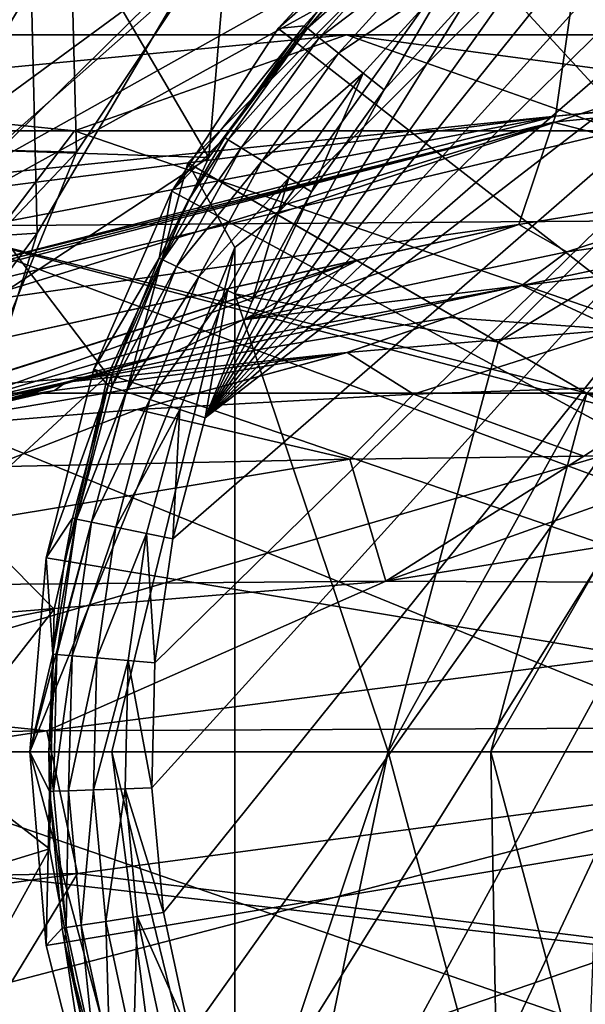
# Model space of a CAD drawing. Extents: x -210 to 50, y -85 to 0.
# Drawn here: x -12 to -6, y -53 to -43 of the extents above; entities that cross this region are included whole.
import ezdxf

# ---------------------------------------------------------------- set-up
doc = ezdxf.new("R2010")
doc.units = 0
for name, color, linetype in [('L1', 7, 'CONTINUOUS'), ('L2', 7, 'CONTINUOUS'), ('L7', 7, 'CONTINUOUS'), ('L8', 7, 'CONTINUOUS'), ('L9', 7, 'CONTINUOUS')]:
    doc.layers.add(name, color=color, linetype=linetype)

msp = doc.modelspace()

# ---------------------------------------------------------------- linework, layer by layer
at = {"layer": 'L1', "color": 7}
for points in [[(-4.619497, -39.51861, 24.5), (-6.289904, -40.42259, 24.5), (0, -50.05, 24.5)], [(-0.659092, -39.75451, 13), (-10.1963, -51.62069, 13), (-10.3105, -50.40371, 13)], [(-0.659092, -39.75451, 13), (-10.3105, -50.40371, 13), (-10.27997, -49.18177, 13)], [(-10.27997, -49.18177, 13), (-10.10513, -47.97202, 13), (-0.659092, -39.75451, 13)], [(-9.938964, -52.81561, 13), (-10.1963, -51.62069, 13), (-0.659092, -39.75451, 13)], [(-0.659092, -39.75451, 13), (-10.10513, -47.97202, 13), (-9.788432, -46.79144, 13)], [(-0.659092, -39.75451, 13), (-9.542106, -53.97171, 13), (-9.938964, -52.81561, 13)], [(-0.659092, -39.75451, 13), (-9.788432, -46.79144, 13), (-1.872146, -39.90472, 13)], [(-9.011297, -55.07276, 13), (-9.542106, -53.97171, 13), (-0.659092, -39.75451, 13)], [(-0.659092, -39.75451, 13), (-8.353991, -56.1033, 13), (-9.011297, -55.07276, 13)], [(-0.659092, -39.75451, 13), (-7.579411, -57.04887, 13), (-8.353991, -56.1033, 13)], [(-6.698434, -57.89618, 13), (-7.579411, -57.04887, 13), (-0.659092, -39.75451, 13)], [(-0.659092, -39.75451, 13), (-5.723426, -58.63336, 13), (-6.698434, -57.89618, 13)], [(-1.872146, -39.90472, 13), (-9.788432, -46.79144, 13), (-3.05892, -40.19736, 13)], [(-9.788432, -46.79144, 13), (-4.202753, -40.6283, 13), (-3.05892, -40.19736, 13)], [(0, -50.05, 24.5), (-6.289904, -40.42259, 24.5), (-7.788738, -41.58917, 24.5)], [(-9.788432, -46.79144, 13), (-5.287589, -41.1915, 13), (-4.202753, -40.6283, 13)], [(-6.298199, -41.87906, 13), (-5.287589, -41.1915, 13), (-9.788432, -46.79144, 13)], [(0, -50.05, 24.5), (-7.788738, -41.58917, 24.5), (-9.075115, -42.98655, 24.5)], [(-9.075115, -42.98655, 24.5), (-7.788738, -41.58917, 24.5), (-7.920172, -41.96717, 13.98255)], [(-9.788432, -46.79144, 13), (-7.220396, -42.68132, 13), (-6.298199, -41.87906, 13)], [(-7.920172, -41.96717, 13.98255), (-8.820564, -42.96064, 13.98255), (-9.075115, -42.98655, 24.5)], [(-8.789998, -42.98521, 13.72218), (-8.820564, -42.96064, 13.98255), (-7.920172, -41.96717, 13.98255)], [(-8.789998, -42.98521, 13.72218), (-7.920172, -41.96717, 13.98255), (-7.892727, -41.99518, 13.72218)], [(-7.892727, -41.99518, 13.72218), (-7.788688, -42.10135, 13.41632), (-8.789998, -42.98521, 13.72218)], [(-8.789998, -42.98521, 13.72218), (-7.788688, -42.10135, 13.41632), (-8.674132, -43.07834, 13.41632)], [(-7.788688, -42.10135, 13.41632), (-7.618926, -42.2746, 13.17796), (-8.674132, -43.07834, 13.41632)], [(-8.674132, -43.07834, 13.41632), (-7.618926, -42.2746, 13.17796), (-8.485069, -43.23029, 13.17796)], [(-7.618926, -42.2746, 13.17796), (-7.403072, -42.49489, 13.03466), (-8.485069, -43.23029, 13.17796)], [(-8.485069, -43.23029, 13.17796), (-7.403072, -42.49489, 13.03466), (-8.244677, -43.4235, 13.03466)], [(-7.403072, -42.49489, 13.03466), (-8.041234, -43.58702, 13), (-8.244677, -43.4235, 13.03466)], [(-7.403072, -42.49489, 13.03466), (-7.220396, -42.68132, 13), (-8.041234, -43.58702, 13)], [(-9.788432, -46.79144, 13), (-8.041234, -43.58702, 13), (-7.220396, -42.68132, 13)], [(-9.075115, -42.98655, 24.5), (-8.820564, -42.96064, 13.98255), (-8.930244, -43.09931, 13.98255)], [(-8.930244, -43.09931, 13.98255), (-8.820564, -42.96064, 13.98255), (-8.789998, -42.98521, 13.72218)], [(-9.075115, -42.98655, 24.5), (-10.11395, -44.57661, 24.5), (0, -50.05, 24.5)], [(-9.075115, -42.98655, 24.5), (-8.930244, -43.09931, 13.98255), (-10.11395, -44.57661, 24.5)], [(-8.930244, -43.09931, 13.98255), (-8.789998, -42.98521, 13.72218), (-9.597134, -44.05364, 13.98255)], [(-9.597134, -44.05364, 13.98255), (-8.789998, -42.98521, 13.72218), (-9.563877, -44.07442, 13.72218)], [(-8.789998, -42.98521, 13.72218), (-8.674132, -43.07834, 13.41632), (-9.563877, -44.07442, 13.72218)], [(-10.11395, -44.57661, 24.5), (-8.930244, -43.09931, 13.98255), (-9.597134, -44.05364, 13.98255)], [(-9.563877, -44.07442, 13.72218), (-8.674132, -43.07834, 13.41632), (-9.43781, -44.15319, 13.41632)], [(-8.674132, -43.07834, 13.41632), (-8.485069, -43.23029, 13.17796), (-9.43781, -44.15319, 13.41632)], [(-9.43781, -44.15319, 13.41632), (-8.485069, -43.23029, 13.17796), (-9.232103, -44.28171, 13.17796)], [(-8.485069, -43.23029, 13.17796), (-8.244677, -43.4235, 13.03466), (-9.232103, -44.28171, 13.17796)], [(-9.232103, -44.28171, 13.17796), (-8.244677, -43.4235, 13.03466), (-8.970547, -44.44514, 13.03466)], [(-8.244677, -43.4235, 13.03466), (-8.749191, -44.58344, 13), (-8.970547, -44.44514, 13.03466)], [(-8.244677, -43.4235, 13.03466), (-8.041234, -43.58702, 13), (-8.749191, -44.58344, 13)], [(-9.788432, -46.79144, 13), (-8.749191, -44.58344, 13), (-8.041234, -43.58702, 13)], [(-9.952492, -44.66398, 13.98255), (-9.563877, -44.07442, 13.72218), (-10.2035, -45.24751, 13.72218)], [(-9.563877, -44.07442, 13.72218), (-9.43781, -44.15319, 13.41632), (-10.2035, -45.24751, 13.72218)], [(-10.11395, -44.57661, 24.5), (-9.597134, -44.05364, 13.98255), (-9.952492, -44.66398, 13.98255)], [(-9.597134, -44.05364, 13.98255), (-9.563877, -44.07442, 13.72218), (-9.952492, -44.66398, 13.98255)], [(-10.2035, -45.24751, 13.72218), (-9.43781, -44.15319, 13.41632), (-10.069, -45.31082, 13.41632)], [(-9.43781, -44.15319, 13.41632), (-9.232103, -44.28171, 13.17796), (-10.069, -45.31082, 13.41632)], [(-10.069, -45.31082, 13.41632), (-9.232103, -44.28171, 13.17796), (-9.849536, -45.41411, 13.17796)], [(-9.232103, -44.28171, 13.17796), (-8.970547, -44.44514, 13.03466), (-9.849536, -45.41411, 13.17796)], [(-9.849536, -45.41411, 13.17796), (-8.970547, -44.44514, 13.03466), (-9.570488, -45.54545, 13.03466)], [(-8.970547, -44.44514, 13.03466), (-9.334329, -45.6566, 13), (-9.570488, -45.54545, 13.03466)], [(-8.970547, -44.44514, 13.03466), (-8.749191, -44.58344, 13), (-9.334329, -45.6566, 13)], [(0, -50.05, 24.5), (-10.11395, -44.57661, 24.5), (-10.8769, -46.31596, 24.5)], [(-10.23898, -45.23081, 13.98255), (-10.8769, -46.31596, 24.5), (-10.11395, -44.57661, 24.5)], [(-10.23898, -45.23081, 13.98255), (-10.11395, -44.57661, 24.5), (-9.952492, -44.66398, 13.98255)], [(-9.334329, -45.6566, 13), (-8.749191, -44.58344, 13), (-9.788432, -46.79144, 13)], [(-9.952492, -44.66398, 13.98255), (-10.2035, -45.24751, 13.72218), (-10.23898, -45.23081, 13.98255)], [(-10.70326, -46.37557, 13.98255), (-10.8769, -46.31596, 24.5), (-10.23898, -45.23081, 13.98255)], [(-10.23898, -45.23081, 13.98255), (-10.2035, -45.24751, 13.72218), (-10.70326, -46.37557, 13.98255)], [(-10.70326, -46.37557, 13.98255), (-10.2035, -45.24751, 13.72218), (-10.69989, -46.48802, 13.72218)], [(-10.2035, -45.24751, 13.72218), (-10.069, -45.31082, 13.41632), (-10.69989, -46.48802, 13.72218)], [(-10.69989, -46.48802, 13.72218), (-10.069, -45.31082, 13.41632), (-10.55885, -46.53497, 13.41632)], [(-10.069, -45.31082, 13.41632), (-9.849536, -45.41411, 13.17796), (-10.55885, -46.53497, 13.41632)], [(-10.55885, -46.53497, 13.41632), (-9.849536, -45.41411, 13.17796), (-10.3287, -46.61159, 13.17796)], [(-9.849536, -45.41411, 13.17796), (-9.570488, -45.54545, 13.03466), (-10.3287, -46.61159, 13.17796)], [(-10.3287, -46.61159, 13.17796), (-9.570488, -45.54545, 13.03466), (-10.03608, -46.709, 13.03466)], [(-9.570488, -45.54545, 13.03466), (-9.788432, -46.79144, 13), (-10.03608, -46.709, 13.03466)], [(-9.570488, -45.54545, 13.03466), (-9.334329, -45.6566, 13), (-9.788432, -46.79144, 13)], [(0, -50.05, 24.5), (-10.8769, -46.31596, 24.5), (-11.34316, -48.15716, 24.5)], [(-10.7371, -46.47563, 13.98255), (-11.34316, -48.15716, 24.5), (-10.8769, -46.31596, 24.5)], [(-10.7371, -46.47563, 13.98255), (-10.8769, -46.31596, 24.5), (-10.70326, -46.37557, 13.98255)], [(-10.70326, -46.37557, 13.98255), (-10.69989, -46.48802, 13.72218), (-10.7371, -46.47563, 13.98255)], [(-11.08448, -47.77063, 13.98255), (-11.34316, -48.15716, 24.5), (-10.7371, -46.47563, 13.98255)], [(-10.7371, -46.47563, 13.98255), (-11.04607, -47.77853, 13.72218), (-11.08448, -47.77063, 13.98255)], [(-10.7371, -46.47563, 13.98255), (-10.69989, -46.48802, 13.72218), (-11.04607, -47.77853, 13.72218)], [(-10.69989, -46.48802, 13.72218), (-10.55885, -46.53497, 13.41632), (-11.04607, -47.77853, 13.72218)], [(-11.04607, -47.77853, 13.72218), (-10.55885, -46.53497, 13.41632), (-10.90047, -47.80847, 13.41632)], [(-10.55885, -46.53497, 13.41632), (-10.3287, -46.61159, 13.17796), (-10.90047, -47.80847, 13.41632)], [(-10.90047, -47.80847, 13.41632), (-10.3287, -46.61159, 13.17796), (-10.66288, -47.85733, 13.17796)], [(-10.3287, -46.61159, 13.17796), (-10.03608, -46.709, 13.03466), (-10.66288, -47.85733, 13.17796)], [(-10.66288, -47.85733, 13.17796), (-10.03608, -46.709, 13.03466), (-10.36079, -47.91945, 13.03466)], [(-10.03608, -46.709, 13.03466), (-10.10513, -47.97202, 13), (-10.36079, -47.91945, 13.03466)], [(-10.03608, -46.709, 13.03466), (-9.788432, -46.79144, 13), (-10.10513, -47.97202, 13)], [(-11.08448, -47.77063, 13.98255), (-11.16208, -48.18738, 13.98255), (-11.34316, -48.15716, 24.5)], [(-11.2372, -49.10093, 13.72218), (-11.27627, -49.09763, 13.98255), (-11.04607, -47.77853, 13.72218)], [(-11.04607, -47.77853, 13.72218), (-11.27627, -49.09763, 13.98255), (-11.16208, -48.18738, 13.98255)], [(-11.04607, -47.77853, 13.72218), (-10.90047, -47.80847, 13.41632), (-11.2372, -49.10093, 13.72218)], [(-11.04607, -47.77853, 13.72218), (-11.16208, -48.18738, 13.98255), (-11.08448, -47.77063, 13.98255)], [(-11.2372, -49.10093, 13.72218), (-10.90047, -47.80847, 13.41632), (-11.08907, -49.11344, 13.41632)], [(-10.90047, -47.80847, 13.41632), (-10.66288, -47.85733, 13.17796), (-11.08907, -49.11344, 13.41632)], [(-11.08907, -49.11344, 13.41632), (-10.66288, -47.85733, 13.17796), (-10.84737, -49.13385, 13.17796)], [(-10.66288, -47.85733, 13.17796), (-10.36079, -47.91945, 13.03466), (-10.84737, -49.13385, 13.17796)], [(-10.84737, -49.13385, 13.17796), (-10.36079, -47.91945, 13.03466), (-10.54005, -49.15981, 13.03466)], [(-10.36079, -47.91945, 13.03466), (-10.27997, -49.18177, 13), (-10.54005, -49.15981, 13.03466)], [(-10.36079, -47.91945, 13.03466), (-10.10513, -47.97202, 13), (-10.27997, -49.18177, 13)], [(-11.5, -50.05, 24.5), (0, -50.05, 24.5), (-11.34316, -48.15716, 24.5)], [(-11.34316, -48.15716, 24.5), (-11.27627, -49.09763, 13.98255), (-11.5, -50.05, 24.5)], [(-11.34316, -48.15716, 24.5), (-11.16208, -48.18738, 13.98255), (-11.27627, -49.09763, 13.98255)], [(-11.27627, -49.09763, 13.98255), (-11.31642, -50.05, 13.98255), (-11.5, -50.05, 24.5)], [(-11.2372, -49.10093, 13.72218), (-11.31642, -50.05, 13.98255), (-11.27627, -49.09763, 13.98255)], [(-11.27057, -50.43665, 13.72218), (-11.31642, -50.05, 13.98255), (-11.2372, -49.10093, 13.72218)], [(-11.2372, -49.10093, 13.72218), (-11.08907, -49.11344, 13.41632), (-11.27057, -50.43665, 13.72218)], [(-11.27057, -50.43665, 13.72218), (-11.08907, -49.11344, 13.41632), (-11.12201, -50.43155, 13.41632)], [(-11.08907, -49.11344, 13.41632), (-10.84737, -49.13385, 13.17796), (-11.12201, -50.43155, 13.41632)], [(-11.12201, -50.43155, 13.41632), (-10.84737, -49.13385, 13.17796), (-10.87959, -50.42324, 13.17796)], [(-10.84737, -49.13385, 13.17796), (-10.54005, -49.15981, 13.03466), (-10.87959, -50.42324, 13.17796)], [(-10.87959, -50.42324, 13.17796), (-10.54005, -49.15981, 13.03466), (-10.57136, -50.41266, 13.03466)], [(-10.54005, -49.15981, 13.03466), (-10.3105, -50.40371, 13), (-10.57136, -50.41266, 13.03466)], [(-10.54005, -49.15981, 13.03466), (-10.27997, -49.18177, 13), (-10.3105, -50.40371, 13)], [(-11.5, -50.05, 24.5), (-11.34316, -51.94284, 24.5), (0, -50.05, 24.5)], [(-11.5, -50.05, 24.5), (-11.31642, -50.05, 13.98255), (-11.30976, -50.43799, 13.98255)], [(-11.5, -50.05, 24.5), (-11.30976, -50.43799, 13.98255), (-11.34316, -51.94284, 24.5)], [(-11.34316, -51.94284, 24.5), (-10.8769, -53.78404, 24.5), (0, -50.05, 24.5)], [(-11.27057, -50.43665, 13.72218), (-11.30976, -50.43799, 13.98255), (-11.31642, -50.05, 13.98255)], [(0, -50.05, 24.5), (-10.8769, -53.78404, 24.5), (-10.11395, -55.52339, 24.5)], [(0, -50.05, 24.5), (-10.11395, -55.52339, 24.5), (-9.075115, -57.11345, 24.5)], [(-9.075115, -57.11345, 24.5), (-7.788738, -58.51083, 24.5), (0, -50.05, 24.5)], [(0, -50.05, 24.5), (-7.788738, -58.51083, 24.5), (-6.289904, -59.67741, 24.5)], [(0, -50.05, 24.5), (-6.289904, -59.67741, 24.5), (-4.619497, -60.58139, 24.5)], [(-11.34316, -51.94284, 24.5), (-11.30976, -50.43799, 13.98255), (-11.18449, -51.77291, 13.98255)], [(-11.14574, -51.76694, 13.72218), (-11.30976, -50.43799, 13.98255), (-11.27057, -50.43665, 13.72218)], [(-11.14574, -51.76694, 13.72218), (-11.18449, -51.77291, 13.98255), (-11.30976, -50.43799, 13.98255)], [(-11.27057, -50.43665, 13.72218), (-11.12201, -50.43155, 13.41632), (-11.14574, -51.76694, 13.72218)], [(-11.14574, -51.76694, 13.72218), (-11.12201, -50.43155, 13.41632), (-10.99882, -51.74431, 13.41632)], [(-11.12201, -50.43155, 13.41632), (-10.87959, -50.42324, 13.17796), (-10.99882, -51.74431, 13.41632)], [(-10.99882, -51.74431, 13.41632), (-10.87959, -50.42324, 13.17796), (-10.75909, -51.70738, 13.17796)], [(-10.87959, -50.42324, 13.17796), (-10.57136, -50.41266, 13.03466), (-10.75909, -51.70738, 13.17796)], [(-10.75909, -51.70738, 13.17796), (-10.57136, -50.41266, 13.03466), (-10.45427, -51.66042, 13.03466)], [(-10.57136, -50.41266, 13.03466), (-10.3105, -50.40371, 13), (-10.1963, -51.62069, 13)], [(-10.57136, -50.41266, 13.03466), (-10.1963, -51.62069, 13), (-10.45427, -51.66042, 13.03466)], [(-10.45427, -51.66042, 13.03466), (-10.1963, -51.62069, 13), (-9.938964, -52.81561, 13)], [(-10.99882, -51.74431, 13.41632), (-10.75909, -51.70738, 13.17796), (-10.72123, -53.03328, 13.41632)], [(-10.75909, -51.70738, 13.17796), (-10.45427, -51.66042, 13.03466), (-10.48755, -52.96826, 13.17796)], [(-10.72123, -53.03328, 13.41632), (-10.75909, -51.70738, 13.17796), (-10.48755, -52.96826, 13.17796)], [(-10.48755, -52.96826, 13.17796), (-10.45427, -51.66042, 13.03466), (-10.19042, -52.88558, 13.03466)], [(-10.45427, -51.66042, 13.03466), (-9.938964, -52.81561, 13), (-10.19042, -52.88558, 13.03466)], [(-11.34316, -51.94284, 24.5), (-11.18449, -51.77291, 13.98255), (-11.16208, -51.91262, 13.98255)], [(-11.14574, -51.76694, 13.72218), (-11.16208, -51.91262, 13.98255), (-11.18449, -51.77291, 13.98255)], [(-10.86444, -53.07313, 13.72218), (-11.16208, -51.91262, 13.98255), (-11.14574, -51.76694, 13.72218)], [(-11.14574, -51.76694, 13.72218), (-10.99882, -51.74431, 13.41632), (-10.86444, -53.07313, 13.72218)], [(-10.86444, -53.07313, 13.72218), (-10.99882, -51.74431, 13.41632), (-10.72123, -53.03328, 13.41632)], [(-11.34316, -51.94284, 24.5), (-11.16208, -51.91262, 13.98255), (-10.8769, -53.78404, 24.5)], [(-10.8769, -53.78404, 24.5), (-11.16208, -51.91262, 13.98255), (-10.90222, -53.08364, 13.98255)], [(-10.86444, -53.07313, 13.72218), (-10.90222, -53.08364, 13.98255), (-11.16208, -51.91262, 13.98255)]]:
    msp.add_3dface(points, dxfattribs=at)
at = {"layer": 'L2', "color": 7}
for points in [[(-0.171365, -38.08982, 24.5), (12.19912, -44.73284, 24.50001), (-12.54982, -44.91969, 24.5)], [(-0.171365, -38.08982, 24.5), (-12.54982, -44.91969, 24.5), (-6.152078, -38.61507, 24.5)], [(-6.152078, -38.61507, 24.5), (-12.54982, -44.91969, 24.5), (-12.14769, -40.39651, 24.5)], [(-5.960078, -40.99609, 84.0034), (-12.10749, -44.43348, 124.3921), (-6.367101, -43.84415, 143.6088)], [(-5.960078, -40.99609, 84.0034), (-12.10067, -42.53205, 83.98304), (-12.10749, -44.43348, 124.3921)], [(-6.367101, -43.84415, 143.6088), (-0.171365, -43.22461, 143.6176), (-5.960078, -40.99609, 84.0034)], [(-6.367101, -43.84415, 143.6088), (-0.171365, -43.28155, 144.8161), (-0.171365, -43.22461, 143.6176)], [(-6.367101, -43.84415, 143.6088), (-6.390267, -43.90294, 144.8081), (-0.171365, -43.28155, 144.8161)], [(-4.150951, -44.48055, 156.8916), (-0.171365, -43.28155, 144.8161), (-6.390267, -43.90294, 144.8081)], [(-6.367101, -43.84415, 143.6088), (-12.13091, -45.32076, 143.5275), (-12.13095, -45.32282, 143.5722)], [(-12.13095, -45.32282, 143.5722), (-6.390267, -43.90294, 144.8081), (-6.367101, -43.84415, 143.6088)], [(-6.367101, -43.84415, 143.6088), (-12.1219, -44.94799, 135.4532), (-12.13091, -45.32076, 143.5275)], [(-12.11107, -44.57267, 127.3789), (-12.1219, -44.94799, 135.4532), (-6.367101, -43.84415, 143.6088)], [(-6.367101, -43.84415, 143.6088), (-12.10749, -44.43348, 124.3921), (-12.11107, -44.57267, 127.3789)], [(-6.390267, -43.90294, 144.8081), (-12.13252, -45.38174, 144.7668), (-12.14496, -45.67506, 149.1606)], [(-6.726516, -44.90054, 156.8717), (-6.390267, -43.90294, 144.8081), (-12.14496, -45.67506, 149.1606)], [(-6.390267, -43.90294, 144.8081), (-12.13243, -45.37926, 144.7196), (-12.13252, -45.38174, 144.7668)], [(-6.390267, -43.90294, 144.8081), (-12.13165, -45.35014, 144.1459), (-12.13243, -45.37926, 144.7196)], [(-12.13095, -45.32282, 143.5722), (-12.13165, -45.35014, 144.1459), (-6.390267, -43.90294, 144.8081)], [(-4.150951, -44.48055, 156.8916), (-6.390267, -43.90294, 144.8081), (-6.726516, -44.90054, 156.8717)], [(-4.150951, -44.48055, 156.8916), (-6.726516, -44.90054, 156.8717), (-6.257301, -45.16964, 160.1873)], [(-6.257301, -45.16964, 160.1873), (-3.111461, -44.73624, 160.1249), (-4.150951, -44.48055, 156.8916)], [(-12.54982, -44.91969, 24.5), (12.19912, -44.73284, 24.50001), (12.32804, -51.17164, 24.50001)], [(-3.111461, -44.73624, 160.1249), (-6.257301, -45.16964, 160.1873), (-6.695893, -45.49709, 162.7017)], [(-3.254011, -45.08505, 162.7843), (-3.111461, -44.73624, 160.1249), (-6.695893, -45.49709, 162.7017)], [(-6.726516, -44.90054, 156.8717), (-12.15391, -46.09813, 153.6377), (-8.298584, -45.24887, 156.8552)], [(-6.726516, -44.90054, 156.8717), (-12.14496, -45.67506, 149.1606), (-12.15391, -46.09813, 153.6377)], [(-8.298584, -45.24887, 156.8552), (-9.417631, -45.83397, 159.7059), (-6.726516, -44.90054, 156.8717)], [(-6.257301, -45.16964, 160.1873), (-6.726516, -44.90054, 156.8717), (-9.417631, -45.83397, 159.7059)], [(-12.54982, -44.91969, 24.5), (11.77526, -53.95298, 24.5), (-12.67077, -51.17193, 24.5)], [(12.32804, -51.17164, 24.50001), (12.29894, -51.46967, 24.5), (-12.54982, -44.91969, 24.5)], [(-12.54982, -44.91969, 24.5), (12.29894, -51.46967, 24.5), (11.77526, -53.95298, 24.5)], [(-3.254011, -45.08505, 162.7843), (-6.695893, -45.49709, 162.7017), (-5.768061, -45.92694, 167.2103)], [(-6.257301, -45.16964, 160.1873), (-9.417631, -45.83397, 159.7059), (-6.695893, -45.49709, 162.7017)], [(-12.14773, -46.46954, 156.7972), (-12.31241, -46.68982, 158.3527), (-8.298584, -45.24887, 156.8552)], [(-8.298584, -45.24887, 156.8552), (-12.31241, -46.68982, 158.3527), (-9.417631, -45.83397, 159.7059)], [(-8.298584, -45.24887, 156.8552), (-12.15391, -46.09813, 153.6377), (-12.14694, -46.46436, 156.7599)], [(-8.298584, -45.24887, 156.8552), (-12.14694, -46.46436, 156.7599), (-12.14773, -46.46954, 156.7972)], [(-11.14752, -46.44223, 163.563), (-7.412033, -45.80882, 164.7274), (-6.695893, -45.49709, 162.7017)], [(-6.695893, -45.49709, 162.7017), (-10.08721, -46.1484, 161.8847), (-11.14752, -46.44223, 163.563)], [(-6.695893, -45.49709, 162.7017), (-9.417631, -45.83397, 159.7059), (-10.08721, -46.1484, 161.8847)], [(-5.768061, -45.92694, 167.2103), (-6.695893, -45.49709, 162.7017), (-7.412033, -45.80882, 164.7274)], [(-9.417631, -45.83397, 159.7059), (-12.31241, -46.68982, 158.3527), (-10.08721, -46.1484, 161.8847)], [(-11.14752, -46.44223, 163.563), (-8.406362, -46.15307, 166.6388), (-7.412033, -45.80882, 164.7274)], [(-8.403436, -46.15276, 166.6396), (-7.412033, -45.80882, 164.7274), (-8.406362, -46.15307, 166.6388)], [(-5.768061, -45.92694, 167.2103), (-7.412033, -45.80882, 164.7274), (-8.403436, -46.15276, 166.6396)], [(-8.403436, -46.15276, 166.6396), (-7.754689, -46.55935, 170.2325), (-5.768061, -45.92694, 167.2103)], [(-5.768061, -45.92694, 167.2103), (-7.754689, -46.55935, 170.2325), (-5.01173, -46.46484, 170.8202)], [(-10.08721, -46.1484, 161.8847), (-12.93924, -46.96939, 160.0506), (-13.28689, -47.06952, 160.6312)], [(-11.14752, -46.44223, 163.563), (-10.08721, -46.1484, 161.8847), (-13.28689, -47.06952, 160.6312)], [(-10.08721, -46.1484, 161.8847), (-12.31241, -46.68982, 158.3527), (-12.93924, -46.96939, 160.0506)], [(-8.406362, -46.15307, 166.6388), (-10.45396, -46.70938, 169.3346), (-8.403436, -46.15276, 166.6396)], [(-8.403436, -46.15276, 166.6396), (-10.45396, -46.70938, 169.3346), (-7.754689, -46.55935, 170.2325)], [(-11.26068, -46.52165, 165.6189), (-12.9542, -46.91649, 168.1552), (-8.406362, -46.15307, 166.6388)], [(-8.406362, -46.15307, 166.6388), (-12.9542, -46.91649, 168.1552), (-10.45396, -46.70938, 169.3346)], [(-11.26068, -46.52165, 165.6189), (-8.406362, -46.15307, 166.6388), (-11.14752, -46.44223, 163.563)], [(-11.14752, -46.44223, 163.563), (-14.80897, -47.35434, 162.2432), (-15.93437, -47.48639, 162.9469)], [(-11.14752, -46.44223, 163.563), (-15.93437, -47.48639, 162.9469), (-11.26068, -46.52165, 165.6189)], [(-15.93437, -47.48639, 162.9469), (-15.14857, -47.1737, 166.7704), (-11.26068, -46.52165, 165.6189)], [(-11.26068, -46.52165, 165.6189), (-15.14857, -47.1737, 166.7704), (-12.9542, -46.91649, 168.1552)], [(-13.53283, -47.12914, 160.975), (-14.80897, -47.35434, 162.2432), (-11.14752, -46.44223, 163.563)], [(-11.14752, -46.44223, 163.563), (-13.28689, -47.06952, 160.6312), (-13.53283, -47.12914, 160.975)], [(-6.089631, -47.16411, 174.3109), (-5.01173, -46.46484, 170.8202), (-7.754689, -46.55935, 170.2325)], [(-4.569401, -47.14974, 174.5512), (-5.01173, -46.46484, 170.8202), (-6.089631, -47.16411, 174.3109)], [(-8.377388, -47.19427, 173.7983), (-7.754689, -46.55935, 170.2325), (-10.45396, -46.70938, 169.3346)], [(-6.089631, -47.16411, 174.3109), (-7.754689, -46.55935, 170.2325), (-8.377388, -47.19427, 173.7983)], [(-11.89159, -47.26991, 172.6078), (-10.45396, -46.70938, 169.3346), (-12.9542, -46.91649, 168.1552)], [(-8.377388, -47.19427, 173.7983), (-10.45396, -46.70938, 169.3346), (-11.89159, -47.26991, 172.6078)], [(-11.89159, -47.26991, 172.6078), (-15.95447, -48.45012, 177.8216), (-8.377388, -47.19427, 173.7983)], [(-8.377388, -47.19427, 173.7983), (-15.95447, -48.45012, 177.8216), (-8.024825, -48.38432, 179.8884)], [(-8.377388, -47.19427, 173.7983), (-8.024825, -48.38432, 179.8884), (-6.089631, -47.16411, 174.3109)], [(-0.171365, -48.41595, 180.7331), (-0.171365, -47.13152, 174.8428), (-8.024825, -48.38432, 179.8884)], [(-8.024825, -48.38432, 179.8884), (-0.171365, -47.13152, 174.8428), (-4.569401, -47.14974, 174.5512)], [(-8.024825, -48.38432, 179.8884), (-4.569401, -47.14974, 174.5512), (-6.089631, -47.16411, 174.3109)], [(-11.33489, -49.8455, 185.773), (-8.024825, -48.38432, 179.8884), (-17.6933, -49.18372, 180.9341)], [(-17.6933, -49.18372, 180.9341), (-8.024825, -48.38432, 179.8884), (-15.95447, -48.45012, 177.8216)], [(-11.33489, -49.8455, 185.773), (-0.171365, -48.41595, 180.7331), (-8.024825, -48.38432, 179.8884)], [(-0.171365, -49.79583, 186.6019), (-0.171365, -48.41595, 180.7331), (-11.33489, -49.8455, 185.773)], [(-17.6933, -49.18372, 180.9341), (-19.2615, -49.95566, 184.0686), (-11.33489, -49.8455, 185.773)], [(-0.171365, -49.79583, 186.6019), (-11.33489, -49.8455, 185.773), (-11.03507, -51.23939, 191.6361)], [(-11.03507, -51.23939, 191.6361), (-0.171365, -52.59072, 197.733), (-0.171365, -49.79583, 186.6019)], [(-11.33489, -49.8455, 185.773), (-19.2615, -49.95566, 184.0686), (-21.90736, -51.46369, 189.9162)], [(-11.03507, -51.23939, 191.6361), (-11.33489, -49.8455, 185.773), (-21.90736, -51.46369, 189.9162)], [(-11.03507, -51.23939, 191.6361), (-21.90736, -51.46369, 189.9162), (-23.66195, -53.02867, 195.9333)], [(-23.66195, -53.02867, 195.9333), (-11.91947, -52.68452, 197.2636), (-11.03507, -51.23939, 191.6361)], [(-12.67077, -51.17193, 24.5), (11.77526, -53.95298, 24.5), (-12.16669, -53.79574, 24.50001)], [(-11.03507, -51.23939, 191.6361), (-11.91947, -52.68452, 197.2636), (-0.171365, -52.59072, 197.733)]]:
    msp.add_3dface(points, dxfattribs=at)
at = {"layer": 'L7', "color": 7}
for points in [[(-16, -9.05, -20), (-11.4901, -42.40686, -20), (-12.8743, -45.08086, -20)], [(-12.8743, -45.08086, 20), (-11.4901, -42.40686, 20), (-15.2, -9.05, 20)], [(-12.8743, -45.08086, 18.65), (-11.42916, -44.98795, 18.65), (-11.4901, -42.40686, 18.65)], [(-11.4901, -42.40686, 18.65), (-11.4901, -42.40686, 20), (-12.8743, -45.08086, 18.65)], [(-12.8743, -45.08086, 18.65), (-11.4901, -42.40686, 20), (-12.8743, -45.08086, 20)], [(-9.968337, -42.50797, -18.65), (-12.8743, -45.08086, -18.65), (-11.4901, -42.40686, -18.65)], [(-12.8743, -45.08086, -18.65), (-12.8743, -45.08086, -20), (-11.4901, -42.40686, -18.65)], [(-11.4901, -42.40686, -18.65), (-12.8743, -45.08086, -20), (-11.4901, -42.40686, -20)], [(-11.4901, -42.40686, 18.65), (-11.42916, -44.98795, 18.65), (-9.968337, -42.50797, 18.65)], [(-11.42916, -44.98795, -18.65), (-12.8743, -45.08086, -18.65), (-9.968337, -42.50797, -18.65)], [(-11.42916, -44.98795, 18.65), (-11.42916, -44.98795, -18.65), (-9.968337, -42.50797, 18.65)], [(-9.968337, -42.50797, 18.65), (-11.42916, -44.98795, -18.65), (-9.968337, -42.50797, -18.65)], [(-12.28401, -47.73631, -18.65), (-13.64559, -47.99142, -18.65), (-11.42916, -44.98795, -18.65)], [(-11.42916, -44.98795, -18.65), (-13.64559, -47.99142, -18.65), (-12.8743, -45.08086, -18.65)], [(-12.8743, -45.08086, 18.65), (-12.28401, -47.73631, 18.65), (-11.42916, -44.98795, 18.65)], [(-12.28401, -47.73631, 18.65), (-12.28401, -47.73631, -18.65), (-11.42916, -44.98795, 18.65)], [(-11.42916, -44.98795, 18.65), (-12.28401, -47.73631, -18.65), (-11.42916, -44.98795, -18.65)]]:
    msp.add_3dface(points, dxfattribs=at)
at = {"layer": 'L8', "color": 7}
for points in [[(-9.754263, -44.24682, 20), (-9.393421, -40.00878, 20), (-11.10472, -41.9415, 20)], [(-8.354702, -42.36746, 20), (-9.393421, -40.00878, 20), (-9.754263, -44.24682, 20)], [(-9.754263, -44.24682, 20), (-11.10472, -41.9415, 20), (-12.4246, -44.16003, 20)], [(-9.754263, -44.24682, -20.3), (-12.4246, -44.16003, -20.3), (-11.10472, -41.9415, -20.3)], [(-9.684836, -42.14722, 18.66897), (-12.4246, -44.16003, 18.6514), (-11.10472, -41.9415, 18.67076)], [(-11.10472, -41.9415, 20), (-11.10472, -41.9415, 18.67076), (-12.4246, -44.16003, 18.6514)], [(-11.10472, -41.9415, 20), (-12.4246, -44.16003, 18.6514), (-12.4246, -44.16003, 20)], [(-11.04415, -44.19537, -18.95109), (-11.10472, -41.9415, -18.97076), (-12.4246, -44.16003, -18.9514)], [(-12.4246, -44.16003, -20.3), (-12.4246, -44.16003, -18.9514), (-11.10472, -41.9415, -18.97076)], [(-12.4246, -44.16003, -20.3), (-11.10472, -41.9415, -18.97076), (-11.10472, -41.9415, -20.3)], [(-9.754263, -44.24682, -20.3), (-11.10472, -41.9415, -20.3), (-8.354702, -42.36746, -20.3)], [(-9.684836, -42.14722, -18.96897), (-11.10472, -41.9415, -18.97076), (-11.04415, -44.19537, -18.95109)], [(-11.04415, -44.19537, 18.65109), (-12.4246, -44.16003, 18.6514), (-9.684836, -42.14722, 18.66897)], [(-11.04415, -44.19537, -18.95109), (-11.04415, -44.19537, 18.65109), (-9.684836, -42.14722, 18.66897)], [(-11.04415, -44.19537, -18.95109), (-9.684836, -42.14722, 18.66897), (-9.684836, -42.14722, -18.96897)], [(-9.754263, -44.24682, 20), (-9.754263, -44.24682, -20.3), (-8.354702, -42.36746, 20)], [(-8.354702, -42.36746, 20), (-9.754263, -44.24682, -20.3), (-8.354702, -42.36746, -20.3)], [(-13.30655, -46.58616, 20), (-10.73807, -46.37354, 20), (-12.4246, -44.16003, 20)], [(-13.30655, -46.58616, -20.3), (-12.4246, -44.16003, -20.3), (-9.754263, -44.24682, -20.3)], [(-11.04415, -44.19537, 18.65109), (-13.30655, -46.58616, 18.63023), (-12.4246, -44.16003, 18.6514)], [(-11.97636, -46.46994, 18.63124), (-13.30655, -46.58616, 18.63023), (-11.04415, -44.19537, 18.65109)], [(-12.4246, -44.16003, 20), (-10.73807, -46.37354, 20), (-9.754263, -44.24682, 20)], [(-11.04415, -44.19537, -18.95109), (-12.4246, -44.16003, -18.9514), (-11.97636, -46.46994, -18.93124)], [(-11.97636, -46.46994, -18.93124), (-11.97636, -46.46994, 18.63124), (-11.04415, -44.19537, 18.65109)], [(-11.97636, -46.46994, -18.93124), (-11.04415, -44.19537, 18.65109), (-11.04415, -44.19537, -18.95109)], [(-10.73807, -46.37354, -20.3), (-13.30655, -46.58616, -20.3), (-9.754263, -44.24682, -20.3)], [(-10.73807, -46.37354, 20), (-10.73807, -46.37354, -20.3), (-9.754263, -44.24682, 20)], [(-9.754263, -44.24682, 20), (-10.73807, -46.37354, -20.3), (-9.754263, -44.24682, -20.3)], [(-11.26419, -48.65695, -20.3), (-13.71948, -49.13438, -20.3), (-10.73807, -46.37354, -20.3)], [(-10.73807, -46.37354, -20.3), (-13.71948, -49.13438, -20.3), (-13.30655, -46.58616, -20.3)], [(-13.30655, -46.58616, 20), (-11.26419, -48.65695, 20), (-10.73807, -46.37354, 20)], [(-11.26419, -48.65695, 20), (-11.26419, -48.65695, -20.3), (-10.73807, -46.37354, 20)], [(-10.73807, -46.37354, 20), (-11.26419, -48.65695, -20.3), (-10.73807, -46.37354, -20.3)], [(-13.71948, -49.13438, 20), (-11.26419, -48.65695, 20), (-13.30655, -46.58616, 20)], [(-13.71948, -49.13438, 20), (-11.31019, -50.99974, 20), (-11.26419, -48.65695, 20)], [(-11.26419, -48.65695, -20.3), (-13.64884, -51.71488, -20.3), (-13.71948, -49.13438, -20.3)], [(-11.31019, -50.99974, -20.3), (-13.64884, -51.71488, -20.3), (-11.26419, -48.65695, -20.3)], [(-11.31019, -50.99974, 20), (-11.31019, -50.99974, -20.3), (-11.26419, -48.65695, 20)], [(-11.26419, -48.65695, 20), (-11.31019, -50.99974, -20.3), (-11.26419, -48.65695, -20.3)], [(-13.64884, -51.71488, 20), (-11.31019, -50.99974, 20), (-13.71948, -49.13438, 20)], [(-13.64884, -51.71488, 20), (-10.87413, -53.30205, 20), (-11.31019, -50.99974, 20)], [(-11.31019, -50.99974, -20.3), (-13.0971, -54.23669, -20.3), (-13.64884, -51.71488, -20.3)], [(-10.87413, -53.30205, -20.3), (-13.0971, -54.23669, -20.3), (-11.31019, -50.99974, -20.3)], [(-10.87413, -53.30205, 20), (-10.87413, -53.30205, -20.3), (-11.31019, -50.99974, 20)], [(-11.31019, -50.99974, 20), (-10.87413, -53.30205, -20.3), (-11.31019, -50.99974, -20.3)], [(-13.0971, -54.23669, 20), (-10.87413, -53.30205, 20), (-13.64884, -51.71488, 20)]]:
    msp.add_3dface(points, dxfattribs=at)
at = {"layer": 'L9', "color": 7}
for points in [[(-9.093267, -44.8, -5.499999), (-9.959293, -44.3, 24.5), (-5.75, -40.09071, 24.5)], [(-5.75, -40.09071, 24.5), (-9.959293, -44.3, 24.5), (0, -50.05, 24.5)], [(-9.093267, -44.8, -5.499999), (-5.75, -40.09071, 24.5), (-5.25, -40.95673, -5.499999)], [(-4, -43.1218, -5.499999), (-9.093267, -44.8, -5.499999), (-5.25, -40.95673, -5.499999)], [(-22.65914, -43.98782, -534.7541), (-11.06356, -43.98782, -523.2129), (-20.39286, -43.05, -537.4213)], [(-20.39286, -43.05, -537.4213), (-11.06356, -43.98782, -523.2129), (-8.40704, -43.05, -525.4917)], [(-20.39286, -43.05, -537.4213), (-8.40704, -43.05, -525.4917), (-18.12658, -43.98782, -540.0885)], [(-18.12658, -43.98782, -540.0885), (-8.40704, -43.05, -525.4917), (-5.750526, -43.98782, -527.7705)], [(-11.06356, -43.98782, -523.2129), (-1.421359, -43.98782, -509.9961), (-8.40704, -43.05, -525.4917)], [(-8.40704, -43.05, -525.4917), (-1.421359, -43.98782, -509.9961), (1.559653, -43.05, -511.8301)], [(-8.40704, -43.05, -525.4917), (1.559653, -43.05, -511.8301), (-5.750526, -43.98782, -527.7705)], [(-6.928203, -46.05, -5.499999), (-9.093267, -44.8, -5.499999), (-4, -43.1218, -5.499999)], [(-4, -43.1218, -5.499999), (-4, -43.1218, -9.000001), (-6.928203, -46.05, -9.000001)], [(-4, -43.1218, -5.499999), (-6.928203, -46.05, -9.000001), (-6.928203, -46.05, -5.499999)], [(-3.5, -43.98782, -9.000001), (-6.928203, -46.05, -9.000001), (-4, -43.1218, -9.000001)], [(-22.65914, -43.98782, -534.7541), (-13.00826, -46.55, -521.5447), (-11.06356, -43.98782, -523.2129)], [(-18.12658, -43.98782, -540.0885), (-5.750526, -43.98782, -527.7705), (-16.46755, -46.55, -542.041)], [(-16.46755, -46.55, -542.041), (-5.750526, -43.98782, -527.7705), (-3.805822, -46.55, -529.4387)], [(-13.00826, -46.55, -521.5447), (-3.603611, -46.55, -508.6535), (-11.06356, -43.98782, -523.2129)], [(-11.06356, -43.98782, -523.2129), (-3.603611, -46.55, -508.6535), (-1.421359, -43.98782, -509.9961)], [(-6.062178, -46.55, -9.000001), (-6.928203, -46.05, -9.000001), (-3.5, -43.98782, -9.000001)], [(-9.5, -45.12659, 0.5), (-11.5, -50.05, 24.5), (-9.959293, -44.3, 24.5)], [(0, -50.05, 24.5), (-9.959293, -44.3, 24.5), (-11.5, -50.05, 24.5)], [(-9.5, -45.12659, 0.5), (-9.959293, -44.3, 24.5), (-9.093267, -44.8, -5.499999)], [(-9.093267, -44.8, -5.499999), (-9.5, -45.57786, -5.499999), (-9.5, -45.12659, 0.5)], [(-6.928203, -46.05, -5.499999), (-9.5, -45.57786, -5.499999), (-9.093267, -44.8, -5.499999)], [(-10.7, -50.05, 0.5), (-11.5, -50.05, 24.5), (-9.5, -45.12659, 0.5)], [(-9.5, -54.97341, 0.5), (-10.7, -50.05, 0.5), (-9.5, -45.12659, 0.5)], [(-9.5, -54.97341, 0.5), (-9.5, -45.12659, 0.5), (-9.5, -54.52214, -5.499999)], [(-9.5, -54.52214, -5.499999), (-9.5, -45.12659, 0.5), (-9.5, -45.57786, -5.499999)], [(-8, -50.05, -5.499999), (-9.5, -54.52214, -5.499999), (-9.5, -45.57786, -5.499999)], [(-8, -50.05, -5.499999), (-9.5, -45.57786, -5.499999), (-6.928203, -46.05, -5.499999)], [(-6.928203, -46.05, -5.499999), (-6.928203, -46.05, -9.000001), (-8, -50.05, -9.000001)], [(-6.928203, -46.05, -5.499999), (-8, -50.05, -9.000001), (-8, -50.05, -5.499999)], [(-6.062178, -46.55, -9.000001), (-8, -50.05, -9.000001), (-6.928203, -46.05, -9.000001)], [(-16.46755, -46.55, -542.041), (-3.805822, -46.55, -529.4387), (-15.8603, -50.05, -542.7557)], [(-15.8603, -50.05, -542.7557), (-3.805822, -46.55, -529.4387), (-3.094011, -50.05, -530.0493)], [(-13.72007, -50.05, -520.9341), (-4.402371, -50.05, -508.1621), (-13.00826, -46.55, -521.5447)], [(-13.00826, -46.55, -521.5447), (-4.402371, -50.05, -508.1621), (-3.603611, -46.55, -508.6535)], [(-7, -50.05, -9.000001), (-8, -50.05, -9.000001), (-6.062178, -46.55, -9.000001)], [(-5.925003, -50.05, -118.7638), (-7, -50.05, -9.000001), (-4.98736, -46.55, -118.7454)], [(-4.98736, -46.55, -118.7454), (-7, -50.05, -9.000001), (-6.062178, -46.55, -9.000001)], [(-15.8603, -50.05, -542.7557), (-3.094011, -50.05, -530.0493), (-16.46755, -53.55, -542.041)], [(-16.46755, -53.55, -542.041), (-3.094011, -50.05, -530.0493), (-3.805822, -53.55, -529.4387)], [(-13.00826, -53.55, -521.5447), (-3.603611, -53.55, -508.6535), (-13.72007, -50.05, -520.9341)], [(-13.72007, -50.05, -520.9341), (-3.603611, -53.55, -508.6535), (-4.402371, -50.05, -508.1621)], [(-10.7, -50.05, 0.5), (-9.959293, -55.8, 24.5), (-11.5, -50.05, 24.5)], [(0, -50.05, 24.5), (-11.5, -50.05, 24.5), (-9.959293, -55.8, 24.5)], [(-9.5, -54.97341, 0.5), (-9.959293, -55.8, 24.5), (-10.7, -50.05, 0.5)], [(-9.959293, -55.8, 24.5), (-5.75, -60.00929, 24.5), (0, -50.05, 24.5)], [(-9.093267, -55.3, -5.499999), (-9.5, -54.52214, -5.499999), (-8, -50.05, -5.499999)], [(-6.928203, -54.05, -5.499999), (-9.093267, -55.3, -5.499999), (-8, -50.05, -5.499999)], [(-8, -50.05, -5.499999), (-8, -50.05, -9.000001), (-6.928203, -54.05, -9.000001)], [(-8, -50.05, -5.499999), (-6.928203, -54.05, -9.000001), (-6.928203, -54.05, -5.499999)], [(-7, -50.05, -9.000001), (-6.928203, -54.05, -9.000001), (-8, -50.05, -9.000001)], [(-5.925003, -50.05, -118.7638), (-6.062178, -53.55, -9.000001), (-7, -50.05, -9.000001)], [(-6.062178, -53.55, -9.000001), (-6.928203, -54.05, -9.000001), (-7, -50.05, -9.000001)]]:
    msp.add_3dface(points, dxfattribs=at)

doc.saveas('drawing.dxf')
